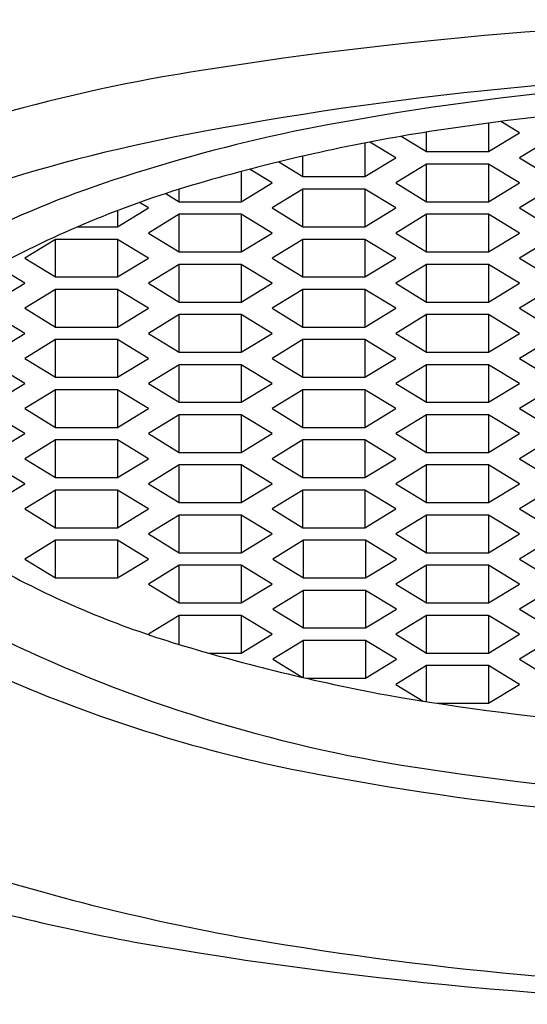
# Model space of a CAD drawing. Units: inches. Extents: x 7163.9 to 7165.7, y 173.8 to 184.4.
# Drawn here: x 7164.6 to 7164.7, y 182.3 to 182.5 of the extents above; entities that cross this region are included whole.
import ezdxf

# ---------------------------------------------------------------- set-up
doc = ezdxf.new("R2010")
doc.units = ezdxf.units.IN
doc.header["$LTSCALE"] = 0.6431102362
doc.header["$MEASUREMENT"] = 0
doc.layers.get('0').update_dxf_attribs({"color": 255, "linetype": 'CONTINUOUS'})

msp = doc.modelspace()

# ---------------------------------------------------------------- linework, layer by layer
for p, q in [((7164.722843449143, 182.4975471523369), (7164.722843449143, 182.4897032788343)), ((7164.731367321242, 182.4948840438342), (7164.726254867498, 182.4979913664924)), ((7164.705795704942, 182.4897032788343), (7164.705795704942, 182.4950892195488)), ((7164.722843449143, 182.4897032788343), (7164.731367321242, 182.4948840438342)), ((7164.697271832893, 182.4879763572343), (7164.690116973046, 182.4923250436433)), ((7164.698787170491, 182.4939630295162), (7164.705795704942, 182.4897032788343)), ((7164.739891193292, 182.4931571221343), (7164.731367321192, 182.4879763572343)), ((7164.688747960792, 182.4920602607461), (7164.688747960792, 182.4827955922343)), ((7164.705795704942, 182.4897032788343), (7164.722843449143, 182.4897032788343)), ((7164.66501961107, 182.4868560294233), (7164.671700216592, 182.4827955922343)), ((7164.671700216592, 182.4827955922343), (7164.671700216592, 182.4884397758936)), ((7164.688747960792, 182.4827955922343), (7164.697271832893, 182.4879763572343)), ((7164.731367321192, 182.4879763572343), (7164.739891193292, 182.4827955922343)), ((7164.654652472442, 182.4842114753106), (7164.654652472442, 182.4758879056342)), ((7164.663176344542, 182.4810686706343), (7164.656991096703, 182.4848280319351)), ((7164.705795704942, 182.4862494355343), (7164.697271832842, 182.4810686706343)), ((7164.705795704942, 182.4758879056342), (7164.705795704942, 182.4862494355343)), ((7164.722843449143, 182.4862494355343), (7164.705795704942, 182.4862494355343)), ((7164.731367321242, 182.4810686706343), (7164.722843449143, 182.4862494355343)), ((7164.722843449143, 182.4862494355343), (7164.722843449143, 182.4758879056342)), ((7164.671700216592, 182.4827955922343), (7164.688747960792, 182.4827955922343)), ((7164.637604728242, 182.4758879056342), (7164.637604728242, 182.4793475589233)), ((7164.654652472442, 182.4758879056342), (7164.663176344542, 182.4810686706343)), ((7164.671700216592, 182.4793417489342), (7164.663176344492, 182.4741609840343)), ((7164.671700216592, 182.4689802190343), (7164.671700216592, 182.4793417489342)), ((7164.688747960792, 182.4793417489342), (7164.671700216592, 182.4793417489342)), ((7164.697271832893, 182.4741609840343), (7164.688747960792, 182.4793417489342)), ((7164.688747960792, 182.4793417489342), (7164.688747960792, 182.4689802190343)), ((7164.697271832842, 182.4810686706343), (7164.705795704942, 182.4758879056342)), ((7164.722843449143, 182.4758879056342), (7164.731367321242, 182.4810686706343)), ((7164.739891193292, 182.4793417489342), (7164.731367321192, 182.4741609840343)), ((7164.633875179238, 182.4781547060645), (7164.637604728242, 182.4758879056342)), ((7164.637604728242, 182.4758879056342), (7164.654652472442, 182.4758879056342)), ((7164.705795704942, 182.4758879056342), (7164.722843449143, 182.4758879056342)), ((7164.620556984142, 182.4689802190343), (7164.629080856243, 182.4741609840343)), ((7164.620556984142, 182.4734311588572), (7164.620556984142, 182.4689802190343)), ((7164.629080856243, 182.4741609840343), (7164.62660345224, 182.4756667372345)), ((7164.663176344492, 182.4741609840343), (7164.671700216592, 182.4689802190343)), ((7164.688747960792, 182.4689802190343), (7164.697271832893, 182.4741609840343)), ((7164.731367321192, 182.4741609840343), (7164.739891193292, 182.4689802190343)), ((7164.637604728242, 182.4724340623343), (7164.629080856143, 182.4672532974343)), ((7164.637604728242, 182.4620725324343), (7164.637604728242, 182.4724340623343)), ((7164.654652472442, 182.4724340623343), (7164.637604728242, 182.4724340623343)), ((7164.663176344542, 182.4672532974343), (7164.654652472442, 182.4724340623343)), ((7164.654652472442, 182.4724340623343), (7164.654652472442, 182.4620725324343)), ((7164.705795704942, 182.4724340623342), (7164.697271832842, 182.4672532974342)), ((7164.705795704942, 182.4620725324343), (7164.705795704942, 182.4724340623342)), ((7164.722843449143, 182.4724340623342), (7164.705795704942, 182.4724340623342)), ((7164.731367321242, 182.4672532974342), (7164.722843449143, 182.4724340623342)), ((7164.722843449143, 182.4724340623342), (7164.722843449143, 182.4620725324343)), ((7164.609598549833, 182.4689802190343), (7164.620556984142, 182.4689802190343)), ((7164.671700216592, 182.4689802190343), (7164.688747960792, 182.4689802190343)), ((7164.603509239942, 182.4655263757343), (7164.594985367842, 182.4603456108343)), ((7164.603509239942, 182.4551648458342), (7164.603509239942, 182.4655263757343)), ((7164.620556984142, 182.4655263757343), (7164.603509239942, 182.4655263757343)), ((7164.629080856243, 182.4603456108343), (7164.620556984142, 182.4655263757343)), ((7164.620556984142, 182.4655263757343), (7164.620556984142, 182.4551648458342)), ((7164.629080856143, 182.4672532974343), (7164.637604728242, 182.4620725324343)), ((7164.654652472442, 182.4620725324343), (7164.663176344542, 182.4672532974343)), ((7164.671700216592, 182.4655263757343), (7164.663176344492, 182.4603456108343)), ((7164.671700216592, 182.4551648458342), (7164.671700216592, 182.4655263757343)), ((7164.688747960792, 182.4655263757343), (7164.671700216592, 182.4655263757343)), ((7164.697271832893, 182.4603456108343), (7164.688747960792, 182.4655263757343)), ((7164.688747960792, 182.4655263757343), (7164.688747960792, 182.4551648458342)), ((7164.697271832842, 182.4672532974342), (7164.705795704942, 182.4620725324343)), ((7164.722843449143, 182.4620725324343), (7164.731367321242, 182.4672532974342)), ((7164.739891193292, 182.4655263757343), (7164.731367321192, 182.4603456108343)), ((7164.594985367842, 182.4603456108343), (7164.603509239942, 182.4551648458342)), ((7164.620556984142, 182.4551648458342), (7164.629080856243, 182.4603456108343)), ((7164.637604728242, 182.4620725324343), (7164.654652472442, 182.4620725324343)), ((7164.663176344492, 182.4603456108343), (7164.671700216592, 182.4551648458342)), ((7164.688747960792, 182.4551648458342), (7164.697271832893, 182.4603456108343)), ((7164.705795704942, 182.4620725324343), (7164.722843449143, 182.4620725324343)), ((7164.731367321192, 182.4603456108343), (7164.739891193292, 182.4551648458342)), ((7164.594985367892, 182.4534379242343), (7164.587162795726, 182.4581924427009)), ((7164.637604728242, 182.4586186891343), (7164.629080856143, 182.4534379242343)), ((7164.637604728242, 182.4482571592343), (7164.637604728242, 182.4586186891343)), ((7164.654652472442, 182.4586186891343), (7164.637604728242, 182.4586186891343)), ((7164.663176344542, 182.4534379242343), (7164.654652472442, 182.4586186891343)), ((7164.654652472442, 182.4586186891343), (7164.654652472442, 182.4482571592343)), ((7164.705795704942, 182.4586186891343), (7164.697271832842, 182.4534379242343)), ((7164.705795704942, 182.4482571592343), (7164.705795704942, 182.4586186891343)), ((7164.722843449143, 182.4586186891343), (7164.705795704942, 182.4586186891343)), ((7164.731367321242, 182.4534379242343), (7164.722843449143, 182.4586186891343)), ((7164.722843449143, 182.4586186891343), (7164.722843449143, 182.4482571592343)), ((7164.603509239942, 182.4551648458342), (7164.620556984142, 182.4551648458342)), ((7164.671700216592, 182.4551648458342), (7164.688747960792, 182.4551648458342)), ((7164.586461495792, 182.4482571592343), (7164.594985367892, 182.4534379242343)), ((7164.603509239892, 182.4517110025343), (7164.594985367792, 182.4465302376342)), ((7164.603509239892, 182.4413494726343), (7164.603509239892, 182.4517110025343)), ((7164.620556984092, 182.4517110025343), (7164.603509239892, 182.4517110025343)), ((7164.629080856193, 182.4465302376342), (7164.620556984092, 182.4517110025343)), ((7164.620556984092, 182.4517110025343), (7164.620556984092, 182.4413494726343)), ((7164.629080856143, 182.4534379242343), (7164.637604728242, 182.4482571592343)), ((7164.654652472442, 182.4482571592343), (7164.663176344542, 182.4534379242343)), ((7164.671700216592, 182.4517110025343), (7164.663176344492, 182.4465302376342)), ((7164.671700216592, 182.4413494726343), (7164.671700216592, 182.4517110025343)), ((7164.688747960792, 182.4517110025343), (7164.671700216592, 182.4517110025343)), ((7164.697271832893, 182.4465302376342), (7164.688747960792, 182.4517110025343)), ((7164.688747960792, 182.4517110025343), (7164.688747960792, 182.4413494726343)), ((7164.697271832842, 182.4534379242343), (7164.705795704942, 182.4482571592343)), ((7164.722843449143, 182.4482571592343), (7164.731367321242, 182.4534379242343)), ((7164.739891193292, 182.4517110025343), (7164.731367321192, 182.4465302376342)), ((7164.594985367792, 182.4465302376342), (7164.603509239892, 182.4413494726343)), ((7164.620556984092, 182.4413494726343), (7164.629080856193, 182.4465302376342)), ((7164.637604728242, 182.4482571592343), (7164.654652472442, 182.4482571592343)), ((7164.663176344492, 182.4465302376342), (7164.671700216592, 182.4413494726343)), ((7164.688747960792, 182.4413494726343), (7164.697271832893, 182.4465302376342)), ((7164.705795704942, 182.4482571592343), (7164.722843449143, 182.4482571592343)), ((7164.731367321192, 182.4465302376342), (7164.739891193292, 182.4413494726343)), ((7164.594985367892, 182.4396225510342), (7164.586461495792, 182.4448033159343)), ((7164.637604728242, 182.4448033159343), (7164.629080856143, 182.4396225510342)), ((7164.637604728242, 182.4344417860343), (7164.637604728242, 182.4448033159343)), ((7164.654652472442, 182.4448033159343), (7164.637604728242, 182.4448033159343)), ((7164.663176344542, 182.4396225510342), (7164.654652472442, 182.4448033159343)), ((7164.654652472442, 182.4448033159343), (7164.654652472442, 182.4344417860343)), ((7164.705795704942, 182.4448033159343), (7164.697271832842, 182.4396225510342)), ((7164.705795704942, 182.4344417860343), (7164.705795704942, 182.4448033159343)), ((7164.722843449143, 182.4448033159343), (7164.705795704942, 182.4448033159343)), ((7164.731367321242, 182.4396225510342), (7164.722843449143, 182.4448033159343)), ((7164.722843449143, 182.4448033159343), (7164.722843449143, 182.4344417860343)), ((7164.603509239892, 182.4413494726343), (7164.620556984092, 182.4413494726343)), ((7164.671700216592, 182.4413494726343), (7164.688747960792, 182.4413494726343)), ((7164.586461495792, 182.4344417860343), (7164.594985367892, 182.4396225510342)), ((7164.603509239892, 182.4378956293343), (7164.594985367792, 182.4327148644343)), ((7164.603509239892, 182.4275340994342), (7164.603509239892, 182.4378956293343)), ((7164.620556984092, 182.4378956293343), (7164.603509239892, 182.4378956293343)), ((7164.629080856193, 182.4327148644343), (7164.620556984092, 182.4378956293343)), ((7164.620556984092, 182.4378956293343), (7164.620556984092, 182.4275340994342)), ((7164.629080856143, 182.4396225510342), (7164.637604728242, 182.4344417860343)), ((7164.654652472442, 182.4344417860343), (7164.663176344542, 182.4396225510342)), ((7164.671700216592, 182.4378956293343), (7164.663176344492, 182.4327148644343)), ((7164.671700216592, 182.4275340994342), (7164.671700216592, 182.4378956293343)), ((7164.688747960792, 182.4378956293343), (7164.671700216592, 182.4378956293343)), ((7164.697271832893, 182.4327148644343), (7164.688747960792, 182.4378956293343)), ((7164.688747960792, 182.4378956293343), (7164.688747960792, 182.4275340994342)), ((7164.697271832842, 182.4396225510342), (7164.705795704942, 182.4344417860343)), ((7164.722843449143, 182.4344417860343), (7164.731367321242, 182.4396225510342)), ((7164.739891193292, 182.4378956293343), (7164.731367321192, 182.4327148644343)), ((7164.594985367792, 182.4327148644343), (7164.603509239892, 182.4275340994342)), ((7164.620556984092, 182.4275340994342), (7164.629080856193, 182.4327148644343)), ((7164.637604728242, 182.4344417860343), (7164.654652472442, 182.4344417860343)), ((7164.663176344492, 182.4327148644343), (7164.671700216592, 182.4275340994342)), ((7164.688747960792, 182.4275340994342), (7164.697271832893, 182.4327148644343)), ((7164.705795704942, 182.4344417860343), (7164.722843449143, 182.4344417860343)), ((7164.731367321192, 182.4327148644343), (7164.739891193292, 182.4275340994342)), ((7164.594985367892, 182.4258071778343), (7164.586461495792, 182.4309879427342)), ((7164.637604728242, 182.4309879427342), (7164.629080856143, 182.4258071778343)), ((7164.637604728242, 182.4206264128343), (7164.637604728242, 182.4309879427342)), ((7164.654652472442, 182.4309879427342), (7164.637604728242, 182.4309879427342)), ((7164.663176344542, 182.4258071778343), (7164.654652472442, 182.4309879427342)), ((7164.654652472442, 182.4309879427342), (7164.654652472442, 182.4206264128343)), ((7164.705795704942, 182.4309879427342), (7164.697271832842, 182.4258071778343)), ((7164.705795704942, 182.4206264128343), (7164.705795704942, 182.4309879427342)), ((7164.722843449143, 182.4309879427342), (7164.705795704942, 182.4309879427342)), ((7164.731367321242, 182.4258071778343), (7164.722843449143, 182.4309879427342)), ((7164.722843449143, 182.4309879427342), (7164.722843449143, 182.4206264128343)), ((7164.603509239892, 182.4275340994342), (7164.620556984092, 182.4275340994342)), ((7164.671700216592, 182.4275340994342), (7164.688747960792, 182.4275340994342)), ((7164.586461495792, 182.4206264128343), (7164.594985367892, 182.4258071778343)), ((7164.629080856143, 182.4258071778343), (7164.637604728242, 182.4206264128343)), ((7164.654652472442, 182.4206264128343), (7164.663176344542, 182.4258071778343)), ((7164.697271832842, 182.4258071778343), (7164.705795704942, 182.4206264128343)), ((7164.722843449143, 182.4206264128343), (7164.731367321242, 182.4258071778343)), ((7164.603509239892, 182.4240802561342), (7164.594985367792, 182.4188994912342)), ((7164.603509239892, 182.4137187262343), (7164.603509239892, 182.4240802561342)), ((7164.620556984092, 182.4240802561342), (7164.603509239892, 182.4240802561342)), ((7164.629080856193, 182.4188994912342), (7164.620556984092, 182.4240802561342)), ((7164.620556984092, 182.4240802561342), (7164.620556984092, 182.4137187262343)), ((7164.671700216592, 182.4240802561342), (7164.663176344492, 182.4188994912342)), ((7164.671700216592, 182.4137187262343), (7164.671700216592, 182.4240802561342)), ((7164.688747960792, 182.4240802561342), (7164.671700216592, 182.4240802561342)), ((7164.697271832893, 182.4188994912342), (7164.688747960792, 182.4240802561342)), ((7164.688747960792, 182.4240802561342), (7164.688747960792, 182.4137187262343)), ((7164.739891193292, 182.4240802561342), (7164.731367321192, 182.4188994912342)), ((7164.594985367792, 182.4188994912342), (7164.603509239892, 182.4137187262343)), ((7164.620556984092, 182.4137187262343), (7164.629080856193, 182.4188994912342)), ((7164.637604728242, 182.4206264128343), (7164.654652472442, 182.4206264128343)), ((7164.663176344492, 182.4188994912342), (7164.671700216592, 182.4137187262343)), ((7164.688747960792, 182.4137187262343), (7164.697271832893, 182.4188994912342)), ((7164.705795704942, 182.4206264128343), (7164.722843449143, 182.4206264128343)), ((7164.731367321192, 182.4188994912342), (7164.739891193292, 182.4137187262343)), ((7164.594985367892, 182.4119918046343), (7164.586461495792, 182.4171725695343)), ((7164.637604728242, 182.4171725695343), (7164.629080856143, 182.4119918046343)), ((7164.637604728242, 182.4068110396342), (7164.637604728242, 182.4171725695343)), ((7164.654652472442, 182.4171725695343), (7164.637604728242, 182.4171725695343)), ((7164.663176344542, 182.4119918046343), (7164.654652472442, 182.4171725695343)), ((7164.654652472442, 182.4171725695343), (7164.654652472442, 182.4068110396342)), ((7164.705795704942, 182.4171725695343), (7164.697271832842, 182.4119918046343)), ((7164.705795704942, 182.4068110396342), (7164.705795704942, 182.4171725695343)), ((7164.722843449143, 182.4171725695343), (7164.705795704942, 182.4171725695343)), ((7164.731367321242, 182.4119918046343), (7164.722843449143, 182.4171725695343)), ((7164.722843449143, 182.4171725695343), (7164.722843449143, 182.4068110396342)), ((7164.603509239892, 182.4137187262343), (7164.620556984092, 182.4137187262343)), ((7164.671700216592, 182.4137187262343), (7164.688747960792, 182.4137187262343)), ((7164.586461495792, 182.4068110396342), (7164.594985367892, 182.4119918046343)), ((7164.629080856143, 182.4119918046343), (7164.637604728242, 182.4068110396342)), ((7164.654652472442, 182.4068110396342), (7164.663176344542, 182.4119918046343)), ((7164.697271832842, 182.4119918046343), (7164.705795704942, 182.4068110396342)), ((7164.722843449143, 182.4068110396342), (7164.731367321242, 182.4119918046343)), ((7164.603509239892, 182.4102648829343), (7164.594985367792, 182.4050841180343)), ((7164.603509239892, 182.3999033530343), (7164.603509239892, 182.4102648829343)), ((7164.620556984092, 182.4102648829343), (7164.603509239892, 182.4102648829343)), ((7164.629080856193, 182.4050841180343), (7164.620556984092, 182.4102648829343)), ((7164.620556984092, 182.4102648829343), (7164.620556984092, 182.3999033530343)), ((7164.671700216592, 182.4102648829343), (7164.663176344492, 182.4050841180343)), ((7164.671700216592, 182.3999033530343), (7164.671700216592, 182.4102648829343)), ((7164.688747960792, 182.4102648829343), (7164.671700216592, 182.4102648829343)), ((7164.697271832893, 182.4050841180343), (7164.688747960792, 182.4102648829343)), ((7164.688747960792, 182.4102648829343), (7164.688747960792, 182.3999033530343)), ((7164.739891193292, 182.4102648829343), (7164.731367321192, 182.4050841180343)), ((7164.637604728242, 182.4068110396342), (7164.654652472442, 182.4068110396342)), ((7164.705795704942, 182.4068110396342), (7164.722843449143, 182.4068110396342)), ((7164.594985367892, 182.3981764314343), (7164.586461495792, 182.4033571963342)), ((7164.594985367792, 182.4050841180343), (7164.603509239892, 182.3999033530343)), ((7164.620556984092, 182.3999033530343), (7164.629080856193, 182.4050841180343)), ((7164.637604728242, 182.4033571963342), (7164.629080856143, 182.3981764314343)), ((7164.637604728242, 182.3929956664343), (7164.637604728242, 182.4033571963342)), ((7164.654652472442, 182.4033571963342), (7164.637604728242, 182.4033571963342)), ((7164.663176344542, 182.3981764314343), (7164.654652472442, 182.4033571963342)), ((7164.654652472442, 182.4033571963342), (7164.654652472442, 182.3929956664343)), ((7164.663176344492, 182.4050841180343), (7164.671700216592, 182.3999033530343)), ((7164.688747960792, 182.3999033530343), (7164.697271832893, 182.4050841180343)), ((7164.705795704942, 182.4033571963342), (7164.697271832842, 182.3981764314343)), ((7164.705795704942, 182.3929956664343), (7164.705795704942, 182.4033571963342)), ((7164.722843449143, 182.4033571963342), (7164.705795704942, 182.4033571963342)), ((7164.731367321242, 182.3981764314343), (7164.722843449143, 182.4033571963342)), ((7164.722843449143, 182.4033571963342), (7164.722843449143, 182.3929956664343)), ((7164.731367321192, 182.4050841180343), (7164.739891193292, 182.3999033530343)), ((7164.603509239892, 182.3999033530343), (7164.620556984092, 182.3999033530343)), ((7164.671700216592, 182.3999033530343), (7164.688747960792, 182.3999033530343)), ((7164.586461495792, 182.3929956664343), (7164.594985367892, 182.3981764314343)), ((7164.629080856143, 182.3981764314343), (7164.637604728242, 182.3929956664343)), ((7164.654652472442, 182.3929956664343), (7164.663176344542, 182.3981764314343)), ((7164.697271832842, 182.3981764314343), (7164.705795704942, 182.3929956664343)), ((7164.722843449143, 182.3929956664343), (7164.731367321242, 182.3981764314343)), ((7164.603509239892, 182.3964495097343), (7164.594985367792, 182.3912687448342)), ((7164.603509239892, 182.3860879798343), (7164.603509239892, 182.3964495097343)), ((7164.620556984092, 182.3964495097343), (7164.603509239892, 182.3964495097343)), ((7164.629080856193, 182.3912687448342), (7164.620556984092, 182.3964495097343)), ((7164.620556984092, 182.3964495097343), (7164.620556984092, 182.3860879798343)), ((7164.671700216592, 182.3964495097343), (7164.663176344492, 182.3912687448342)), ((7164.671700216592, 182.3860879798343), (7164.671700216592, 182.3964495097343)), ((7164.688747960792, 182.3964495097343), (7164.671700216592, 182.3964495097343)), ((7164.697271832893, 182.3912687448342), (7164.688747960792, 182.3964495097343)), ((7164.688747960792, 182.3964495097343), (7164.688747960792, 182.3860879798343)), ((7164.739891193292, 182.3964495097343), (7164.731367321192, 182.3912687448342)), ((7164.637604728242, 182.3929956664343), (7164.654652472442, 182.3929956664343)), ((7164.705795704942, 182.3929956664343), (7164.722843449143, 182.3929956664343)), ((7164.594985367792, 182.3912687448342), (7164.603509239892, 182.3860879798343)), ((7164.620556984092, 182.3860879798343), (7164.629080856193, 182.3912687448342)), ((7164.637604728242, 182.3895418231343), (7164.629080856143, 182.3843610582343)), ((7164.637604728242, 182.3791802932342), (7164.637604728242, 182.3895418231343)), ((7164.654652472442, 182.3895418231343), (7164.637604728242, 182.3895418231343)), ((7164.663176344542, 182.3843610582343), (7164.654652472442, 182.3895418231343)), ((7164.654652472442, 182.3895418231343), (7164.654652472442, 182.3791802932342)), ((7164.663176344492, 182.3912687448342), (7164.671700216592, 182.3860879798343)), ((7164.688747960792, 182.3860879798343), (7164.697271832893, 182.3912687448342)), ((7164.705795704942, 182.3895418231343), (7164.697271832842, 182.3843610582343)), ((7164.705795704942, 182.3791802932342), (7164.705795704942, 182.3895418231343)), ((7164.722843449143, 182.3895418231343), (7164.705795704942, 182.3895418231343)), ((7164.731367321242, 182.3843610582343), (7164.722843449143, 182.3895418231343)), ((7164.722843449143, 182.3895418231343), (7164.722843449143, 182.3791802932342)), ((7164.731367321192, 182.3912687448342), (7164.739891193292, 182.3860879798343)), ((7164.603509239892, 182.3860879798343), (7164.620556984092, 182.3860879798343)), ((7164.629080856143, 182.3843610582343), (7164.637604728242, 182.3791802932342)), ((7164.654652472442, 182.3791802932342), (7164.663176344542, 182.3843610582343)), ((7164.671700216592, 182.3860879798343), (7164.688747960792, 182.3860879798343)), ((7164.697271832842, 182.3843610582343), (7164.705795704942, 182.3791802932342)), ((7164.722843449143, 182.3791802932342), (7164.731367321242, 182.3843610582343)), ((7164.603509239892, 182.3826341365343), (7164.594985367792, 182.3774533716343)), ((7164.603509239892, 182.3722726066343), (7164.603509239892, 182.3826341365343)), ((7164.620556984092, 182.3826341365343), (7164.603509239892, 182.3826341365343)), ((7164.629080856193, 182.3774533716343), (7164.620556984092, 182.3826341365343)), ((7164.620556984092, 182.3826341365343), (7164.620556984092, 182.3722726066343)), ((7164.671872425743, 182.3826341365343), (7164.663348553642, 182.3774533716343)), ((7164.671872425743, 182.3722726066343), (7164.671872425743, 182.3826341365343)), ((7164.688920169942, 182.3826341365343), (7164.671872425743, 182.3826341365343)), ((7164.697444042042, 182.3774533716343), (7164.688920169942, 182.3826341365343)), ((7164.688920169942, 182.3826341365343), (7164.688920169942, 182.3722726066343)), ((7164.739891193292, 182.3826341365343), (7164.731367321192, 182.3774533716343)), ((7164.637604728242, 182.3791802932342), (7164.654652472442, 182.3791802932342)), ((7164.705795704942, 182.3791802932342), (7164.722843449143, 182.3791802932342)), ((7164.594985367792, 182.3774533716343), (7164.603509239892, 182.3722726066343)), ((7164.620556984092, 182.3722726066343), (7164.629080856193, 182.3774533716343)), ((7164.637604728242, 182.3757264499342), (7164.629080856143, 182.3705456850342)), ((7164.637604728242, 182.3653649200343), (7164.637604728242, 182.3757264499342)), ((7164.654652472442, 182.3757264499342), (7164.637604728242, 182.3757264499342)), ((7164.663176344542, 182.3705456850342), (7164.654652472442, 182.3757264499342)), ((7164.654652472442, 182.3757264499342), (7164.654652472442, 182.3653649200343)), ((7164.663348553642, 182.3774533716343), (7164.671872425743, 182.3722726066343)), ((7164.688920169942, 182.3722726066343), (7164.697444042042, 182.3774533716343)), ((7164.705795704942, 182.3757264499342), (7164.697271832842, 182.3705456850342)), ((7164.705795704942, 182.3653649200343), (7164.705795704942, 182.3757264499342)), ((7164.722843449143, 182.3757264499342), (7164.705795704942, 182.3757264499342)), ((7164.731367321242, 182.3705456850342), (7164.722843449143, 182.3757264499342)), ((7164.722843449143, 182.3757264499342), (7164.722843449143, 182.3653649200343)), ((7164.731367321192, 182.3774533716343), (7164.739891193292, 182.3722726066343)), ((7164.603509239892, 182.3722726066343), (7164.620556984092, 182.3722726066343)), ((7164.629080856143, 182.3705456850342), (7164.637604728242, 182.3653649200343)), ((7164.654652472442, 182.3653649200343), (7164.663176344542, 182.3705456850342)), ((7164.671872425743, 182.3722726066343), (7164.688920169942, 182.3722726066343)), ((7164.697271832842, 182.3705456850342), (7164.705795704942, 182.3653649200343)), ((7164.722843449143, 182.3653649200343), (7164.731367321242, 182.3705456850342)), ((7164.671872425743, 182.3688187633343), (7164.663348553642, 182.3636379984343)), ((7164.671872425743, 182.3584572334343), (7164.671872425743, 182.3688187633343)), ((7164.688920169942, 182.3688187633343), (7164.671872425743, 182.3688187633343)), ((7164.697444042042, 182.3636379984343), (7164.688920169942, 182.3688187633343)), ((7164.688920169942, 182.3688187633343), (7164.688920169942, 182.3584572334343)), ((7164.739891193292, 182.3688187633343), (7164.731367321192, 182.3636379984343)), ((7164.637604728242, 182.3653649200343), (7164.654652472442, 182.3653649200343)), ((7164.705795704942, 182.3653649200343), (7164.722843449143, 182.3653649200343)), ((7164.637604728242, 182.3619110767343), (7164.629080856143, 182.3567303118343)), ((7164.637604728242, 182.3539052490243), (7164.637604728242, 182.3619110767343)), ((7164.654652472442, 182.3619110767343), (7164.637604728242, 182.3619110767343)), ((7164.663176344542, 182.3567303118343), (7164.654652472442, 182.3619110767343)), ((7164.654652472442, 182.3619110767343), (7164.654652472442, 182.3515495468343)), ((7164.663348553642, 182.3636379984343), (7164.671872425743, 182.3584572334343)), ((7164.688920169942, 182.3584572334343), (7164.697444042042, 182.3636379984343)), ((7164.705795704942, 182.3619110767343), (7164.697271832842, 182.3567303118343)), ((7164.705795704942, 182.3515495468343), (7164.705795704942, 182.3619110767343)), ((7164.722843449143, 182.3619110767343), (7164.705795704942, 182.3619110767343)), ((7164.731367321242, 182.3567303118343), (7164.722843449143, 182.3619110767343)), ((7164.722843449143, 182.3619110767343), (7164.722843449143, 182.3515495468343)), ((7164.731367321192, 182.3636379984343), (7164.739891193292, 182.3584572334343)), ((7164.629080856143, 182.3567303118343), (7164.6294664727, 182.356495936102)), ((7164.654652472442, 182.3515495468343), (7164.663176344542, 182.3567303118343)), ((7164.671872425743, 182.3584572334343), (7164.688920169942, 182.3584572334343)), ((7164.697271832842, 182.3567303118343), (7164.705795704942, 182.3515495468343)), ((7164.722843449143, 182.3515495468343), (7164.731367321242, 182.3567303118343)), ((7164.671872425743, 182.3550033901342), (7164.663348553642, 182.3498226252343)), ((7164.671872425743, 182.3447887615209), (7164.671872425743, 182.3550033901342)), ((7164.688920169942, 182.3550033901342), (7164.671872425743, 182.3550033901342)), ((7164.697444042042, 182.3498226252343), (7164.688920169942, 182.3550033901342)), ((7164.688920169942, 182.3550033901342), (7164.688920169942, 182.3446418602343)), ((7164.739891193292, 182.3550033901342), (7164.731367321192, 182.3498226252343)), ((7164.645651449746, 182.3515495468343), (7164.654652472442, 182.3515495468343)), ((7164.705795704942, 182.3515495468343), (7164.722843449143, 182.3515495468343)), ((7164.663348553642, 182.3498226252343), (7164.671481558604, 182.3448794272421)), ((7164.688920169942, 182.3446418602343), (7164.697444042042, 182.3498226252343)), ((7164.731367321192, 182.3498226252343), (7164.739891193292, 182.3446418602343)), ((7164.705795704942, 182.3480957035343), (7164.697271832842, 182.3429149386342)), ((7164.705795704942, 182.3381802978091), (7164.705795704942, 182.3480957035343)), ((7164.722843449143, 182.3480957035343), (7164.705795704942, 182.3480957035343)), ((7164.731367321242, 182.3429149386342), (7164.722843449143, 182.3480957035343)), ((7164.722843449143, 182.3480957035343), (7164.722843449143, 182.3377341736343)), ((7164.672508515488, 182.3446418602343), (7164.688920169942, 182.3446418602343)), ((7164.697271832842, 182.3429149386342), (7164.704803639538, 182.3383371458123)), ((7164.722843449143, 182.3377341736343), (7164.731367321242, 182.3429149386342)), ((7164.708666150316, 182.3377341736343), (7164.722843449143, 182.3377341736343))]:
    msp.add_line(p, q)
for centre, radius, start, end in [((7164.821880632492, 181.3833871855067), 1.142652593227546, 81.05743429362563, 98.94256570637438), ((7164.719141031938, 182.029422912109), 0.4885005339988414, 98.8172788881356, 112.4202157615016), ((7164.821880632492, 181.5436606642923), 0.9680040320434455, 79.42231120192223, 100.5776887980778), ((7164.821880632492, 181.7282138520283), 0.7820846077943379, 78.72913621743211, 101.2708637825679), ((7164.821880632492, 181.7502956062812), 0.7537859356399303, 81.20350417193171, 98.7964958280683), ((7164.729076306498, 182.0273495021307), 0.4755048520408235, 100.2840154412044, 115.4845004004097), ((7164.765106164446, 182.0400322784395), 0.4652132211731694, 101.919266114165, 108.2324623921954), ((7164.787567668418, 181.9848022776931), 0.516793958929721, 99.01298332643228, 105.8419470294011), ((7164.708962323279, 182.2089815337687), 0.2871805533414958, 108.1395980038688, 116.9501273775647), ((7164.723646888076, 182.20390313516), 0.2885704140259721, 105.5080228915832, 117.3487122075074), ((7164.638860448988, 182.4506434157572), 0.1075473181238715, 218.4147735734323, 246.2053034977785), ((7164.711966317298, 182.6015949369763), 0.2586111841902278, 241.7244382058213, 253.2012805622224), ((7164.795148785722, 182.8771308207894), 0.5464294364290944, 253.2012805622224, 259.4125136088693), ((7164.765042038884, 182.7225286445401), 0.4072715367801883, 245.3948355127477, 262.2337966329835), ((7164.749213171151, 182.7130847668464), 0.4016673525646112, 246.865169594532, 258.8547645737507), ((7164.821880632492, 183.0756346214799), 0.7465350560457132, 260.1950453920052, 279.8049546079948), ((7164.821880632492, 183.0884565085705), 0.7840071093362108, 258.9469280362403, 281.0530719637597), ((7164.821880632492, 183.0663979409471), 0.7557316237128605, 261.4870128623724, 278.5129871376276), ((7164.763644231755, 182.8779148908079), 0.6144053247525146, 252.265607861067, 260.4738052463401), ((7164.734957609842, 182.8630846709382), 0.6012411654661565, 252.8484289845687, 259.494017940068), ((7164.821880632492, 183.3899431801299), 1.13516623619565, 260.0290742275395, 279.9709257724605), ((7164.821880632492, 183.2386455409199), 0.979802173985618, 260.606375943953, 279.393624056047)]:
    msp.add_arc(centre, radius, start, end)

doc.saveas('drawing.dxf')
